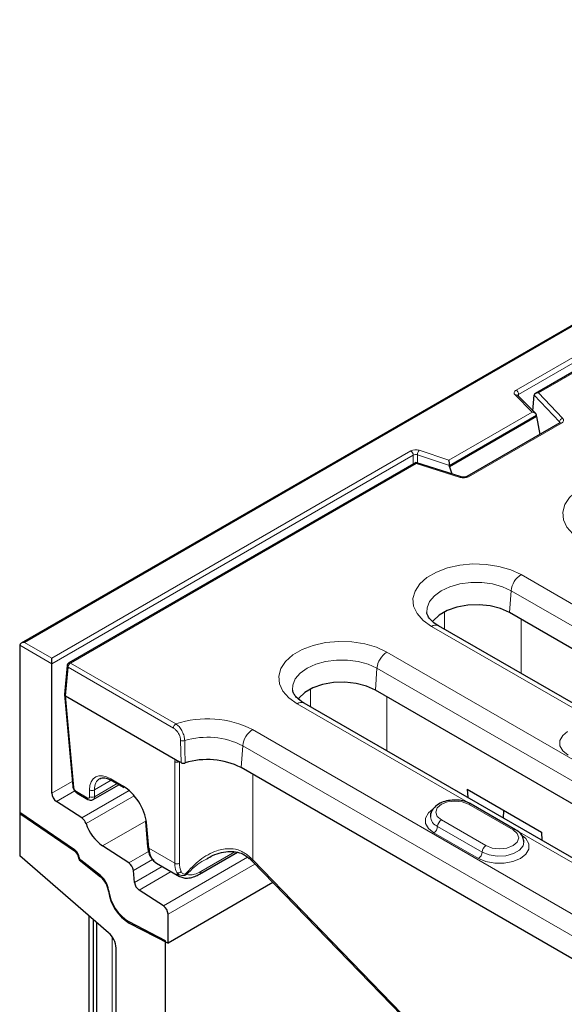
# Model space of a CAD drawing. Units: millimetres. Extents: x 0 to 420, y 0 to 297.
# Drawn here: x 88 to 95, y 75 to 89 of the extents above; entities that cross this region are included whole.
import ezdxf

# ---------------------------------------------------------------- set-up
doc = ezdxf.new("R2010")
doc.units = ezdxf.units.MM

msp = doc.modelspace()

# ---------------------------------------------------------------- linework, layer by layer
at = {"color": 7, "linetype": 'Continuous', "lineweight": 25}
for p, q in [((123.0083, 100.3095), (87.6737, 79.9112)), ((116.823, 96.0642), (95.0276, 83.482)), ((95.0328, 83.1958), (94.7719, 83.4566)), ((94.7719, 83.4566), (94.772, 83.4563)), ((94.9919, 83.2366), (95.0095, 83.4567)), ((95.0442, 83.1524), (93.7997, 82.4339)), ((95.0442, 83.1524), (95.0442, 83.1714)), ((95.0442, 83.1524), (95.0909, 82.8977)), ((95.3757, 83.0621), (94.0461, 82.2945)), ((93.3187, 82.4955), (88.3546, 79.6297)), ((93.9674, 82.2891), (93.3194, 82.4955)), ((93.7997, 82.4339), (93.7997, 82.4529)), ((93.7997, 82.4339), (93.835, 82.3313)), ((103.775, 75.0859), (94.6592, 80.3484)), ((102.7568, 74.8994), (93.641, 80.1618)), ((87.653, 79.8824), (87.653, 77.4737)), ((88.1126, 79.617), (88.1126, 79.6987)), ((88.1126, 77.7669), (88.1126, 79.617)), ((88.3298, 79.5909), (88.2924, 79.1797)), ((88.2924, 79.1766), (88.4115, 77.865)), ((88.307, 79.1578), (89.8791, 78.2502)), ((101.5017, 74.1817), (92.7394, 79.2401)), ((100.4834, 73.9952), (91.7212, 79.0536)), ((89.8791, 78.2502), (89.9374, 78.2165)), ((89.9602, 78.2034), (89.9374, 78.2165)), ((99.9354, 72.8694), (90.8196, 78.1318)), ((88.7035, 77.6755), (89.0708, 77.8875)), ((88.9646, 77.9489), (89.1411, 77.8469)), ((88.4733, 77.7682), (88.6291, 77.6783)), ((94.0542, 77.8218), (94.0597, 77.7036)), ((94.0542, 77.8218), (95.1148, 77.2095)), ((88.5421, 77.4118), (88.179, 77.6471)), ((94.7456, 77.244), (94.1092, 77.6114)), ((87.653, 77.4901), (87.653, 76.8715)), ((88.437, 76.9583), (87.653, 77.4901)), ((87.653, 77.4737), (88.437, 76.9419)), ((94.5731, 77.4072), (94.578, 77.5194)), ((89.4499, 77.3632), (89.483, 76.9981)), ((95.1148, 77.2095), (95.1203, 77.0913)), ((89.2132, 76.7702), (88.8379, 77.0133)), ((90.2225, 76.6062), (90.7691, 76.9218)), ((88.9246, 75.7713), (87.653, 76.8715)), ((88.5015, 76.8233), (88.5015, 76.8111)), ((88.5015, 76.8111), (88.8089, 76.571)), ((88.8089, 76.5874), (88.5289, 76.806)), ((89.6115, 76.766), (89.9394, 76.5767)), ((90.9837, 76.7871), (93.1181, 74.5879)), ((89.2949, 76.4902), (89.2791, 76.6599)), ((90.2236, 76.6069), (90.2225, 76.6062)), ((91.2741, 76.4879), (89.7743, 75.6221)), ((89.7079, 76.1551), (89.3609, 76.3799)), ((88.6429, 76.015), (88.6429, 53.5488)), ((88.7056, 75.9608), (88.7056, 70.4041)), ((88.7499, 75.9196), (88.7499, 71.0404)), ((89.7389, 75.6568), (89.22, 75.925)), ((89.22, 75.9086), (89.7743, 75.6221)), ((89.7743, 75.6221), (89.7743, 76.0353)), ((89.7389, 71.1252), (89.7389, 75.6568)), ((89.0318, 71.5334), (89.0318, 75.5509))]:
    msp.add_line(p, q, dxfattribs=at)
at = {"color": 8, "linetype": 'Continuous', "lineweight": 18}
for p, q in [((123.0083, 100.2926), (87.7237, 79.9232)), ((94.7524, 83.5318), (116.7574, 96.235)), ((116.7927, 96.1737), (94.7878, 83.4705)), ((116.8292, 96.0508), (95.0714, 83.4903)), ((94.9817, 83.2169), (94.7366, 83.4621)), ((94.7878, 83.4407), (94.7878, 83.4705)), ((95.0095, 83.4567), (95.3738, 83.0756)), ((95.4175, 83.1282), (95.0714, 83.4903)), ((93.7915, 82.5298), (94.9817, 83.2169)), ((95.0442, 83.1714), (93.7997, 82.4529)), ((94.0711, 82.292), (95.4007, 83.0596)), ((95.3738, 83.0756), (95.3726, 83.0603)), ((88.1126, 79.6987), (93.2461, 82.6622)), ((93.3668, 82.6713), (93.7915, 82.5298)), ((93.2814, 82.6009), (88.1126, 79.617)), ((93.2814, 82.6009), (93.2814, 82.4739)), ((93.3418, 82.6055), (93.3418, 82.4884)), ((93.7997, 82.4529), (93.3418, 82.6055)), ((88.3796, 79.6272), (93.3249, 82.4821)), ((93.3249, 82.4821), (93.9523, 82.2823)), ((103.9386, 75.6295), (94.8228, 80.8919)), ((94.6819, 80.6615), (94.6592, 80.3484)), ((94.6819, 80.6615), (103.7977, 75.399)), ((93.7301, 80.3623), (93.7301, 80.1104)), ((93.541, 80.1519), (95.9852, 78.7409)), ((94.8246, 79.4785), (94.8246, 80.2529)), ((88.1126, 79.617), (87.653, 79.8824)), ((87.7237, 79.9232), (88.1126, 79.6987)), ((101.6653, 74.7253), (92.903, 79.7836)), ((88.307, 79.1578), (88.3443, 79.5682)), ((88.3443, 79.5682), (89.8508, 78.6984)), ((89.8861, 78.7575), (88.3796, 79.6272)), ((92.7621, 79.5532), (92.7394, 79.2401)), ((92.7621, 79.5532), (101.5244, 74.4949)), ((88.426, 77.847), (88.307, 79.1578)), ((91.8103, 79.2541), (91.8103, 79.0021)), ((92.9048, 78.3703), (92.9048, 79.1446)), ((91.6212, 79.0436), (94.0654, 77.6326)), ((100.099, 73.4129), (90.9832, 78.6754)), ((89.9542, 78.5211), (89.9602, 78.2034)), ((90.8423, 78.445), (90.8196, 78.1318)), ((90.8423, 78.445), (99.9582, 73.1825)), ((89.8705, 78.2189), (89.8705, 76.7648)), ((89.938, 76.763), (89.938, 78.2162)), ((90.9849, 76.8117), (90.9849, 78.0364)), ((88.1126, 77.7669), (88.4051, 77.9357)), ((88.9611, 77.9515), (88.7229, 77.814)), ((88.7229, 77.7164), (89.0451, 77.9024)), ((89.1308, 77.8677), (88.9543, 77.9696)), ((88.4405, 77.798), (88.179, 77.6471)), ((88.6187, 77.6991), (88.463, 77.789)), ((89.2196, 77.8029), (88.5421, 77.4118)), ((88.6523, 77.814), (88.6523, 77.7164)), ((88.7229, 77.7164), (88.7229, 77.814)), ((88.6013, 77.3321), (89.2905, 77.7299)), ((94.0717, 77.6077), (94.7081, 77.2403)), ((88.8379, 77.0133), (89.461, 77.373)), ((89.4975, 76.9801), (89.4644, 77.3452)), ((94.3192, 77.0158), (93.6828, 77.3832)), ((93.5768, 77.1995), (94.2132, 76.8321)), ((94.2662, 76.9239), (93.6298, 77.2913)), ((94.7654, 77.2285), (97.5568, 75.6171)), ((89.2132, 76.7702), (89.4954, 76.9332)), ((89.8705, 76.7648), (89.4975, 76.9801)), ((90.7301, 76.9266), (90.243, 76.6454)), ((89.5543, 76.8187), (89.2791, 76.6599)), ((89.7079, 76.1551), (90.9107, 76.8494)), ((91.0171, 76.7527), (89.7743, 76.0353)), ((93.1192, 74.6126), (90.9849, 76.8117)), ((89.2949, 76.4902), (89.692, 76.7195)), ((89.8206, 76.6453), (89.3609, 76.3799)), ((88.9754, 75.714), (88.9754, 71.0318))]:
    msp.add_line(p, q, dxfattribs=at)
at = {"color": 8, "linetype": 'Continuous', "lineweight": 18, "flags": 128}
for points in [[(94.7366, 83.4621), (94.7296, 83.4706), (94.7251, 83.4797), (94.7232, 83.4891), (94.724, 83.4985), (94.7275, 83.5077), (94.7335, 83.5165), (94.7419, 83.5246), (94.7524, 83.5318)], [(96.9653, 82.1288), (96.8181, 82.1976), (96.6492, 82.2473), (96.4662, 82.2756), (96.277, 82.2813), (96.0898, 82.2642), (95.9129, 82.225), (95.754, 82.1654), (95.62, 82.0881), (95.5168, 81.9963), (95.4489, 81.8942), (95.4193, 81.7862), (95.4292, 81.6769), (95.4782, 81.5713), (95.5643, 81.4738), (95.6835, 81.3888)], [(94.8228, 80.8919), (94.6755, 80.9607), (94.5067, 81.0104), (94.3237, 81.0387), (94.1345, 81.0444), (93.9473, 81.0273), (93.7704, 80.9881), (93.6115, 80.9286), (93.4775, 80.8512), (93.3743, 80.7595), (93.3064, 80.6573), (93.2767, 80.5493), (93.2867, 80.4401), (93.3357, 80.3344), (93.4217, 80.2369), (93.541, 80.1519)], [(93.4757, 80.3514), (93.4792, 80.4185), (93.5144, 80.5077), (93.5831, 80.59), (93.6819, 80.6615), (93.8057, 80.7185), (93.9483, 80.7582), (94.1027, 80.7785), (94.2611, 80.7785), (94.4154, 80.7582), (94.5581, 80.7185), (94.6819, 80.6615)], [(92.903, 79.7836), (92.7557, 79.8525), (92.5869, 79.9021), (92.4039, 79.9304), (92.2147, 79.9362), (92.0275, 79.9191), (91.8506, 79.8799), (91.6917, 79.8203), (91.5577, 79.7429), (91.4545, 79.6512), (91.3866, 79.5491), (91.357, 79.441), (91.3669, 79.3318), (91.4159, 79.2261), (91.5019, 79.1287), (91.6212, 79.0436)], [(91.5559, 79.2432), (91.5594, 79.3103), (91.5946, 79.3994), (91.6633, 79.4818), (91.7621, 79.5532), (91.8859, 79.6102), (92.0285, 79.6499), (92.1829, 79.6702), (92.3413, 79.6702), (92.4957, 79.6499), (92.6383, 79.6102), (92.7621, 79.5532)], [(95.4878, 78.6495), (95.4184, 78.5926), (95.3773, 78.5196), (95.3773, 78.4428), (95.4184, 78.3698), (95.4966, 78.3077)], [(93.6828, 77.3832), (93.6232, 77.4347), (93.6023, 77.4954), (93.6232, 77.5562), (93.6828, 77.6077), (93.772, 77.6421), (93.8773, 77.6542), (93.9825, 77.6421), (94.0717, 77.6077)], [(93.568, 77.5412), (93.4986, 77.4843), (93.4575, 77.4113), (93.4575, 77.3346), (93.4986, 77.2616), (93.5768, 77.1995)], [(94.2132, 76.8321), (94.3207, 76.7869), (94.4472, 76.7632), (94.5802, 76.7632), (94.7066, 76.7869), (94.8142, 76.8321), (94.8924, 76.8942), (94.9334, 76.9672), (94.9334, 77.0439), (94.8924, 77.1169), (94.8142, 77.179)], [(94.7081, 77.2403), (94.7677, 77.1888), (94.7887, 77.128), (94.7677, 77.0673), (94.7081, 77.0158), (94.6189, 76.9814), (94.5137, 76.9693), (94.4084, 76.9814), (94.3192, 77.0158)], [(94.8637, 77.0675), (94.8518, 77.0145), (94.8004, 76.9509), (94.7144, 76.9013), (94.6043, 76.8716), (94.4832, 76.8655), (94.3658, 76.8837), (94.2662, 76.9239)], [(90.9385, 76.831), (90.937, 76.8327), (90.9356, 76.8383), (90.9369, 76.8464), (90.9407, 76.8567)], [(90.9837, 76.7871), (90.983, 76.7879), (90.9809, 76.7937), (90.9816, 76.8017), (90.9849, 76.8117)]]:
    msp.add_lwpolyline(points, dxfattribs=at)
at = {"color": 7, "linetype": 'Continuous', "lineweight": 25, "flags": 128}
for points in [[(94.6592, 80.3484), (94.5311, 80.4063), (94.3827, 80.4448), (94.2226, 80.4618), (94.0602, 80.4561), (93.9049, 80.4282), (93.7656, 80.3796), (93.6505, 80.3131), (93.5664, 80.2327), (93.5576, 80.221)], [(92.7394, 79.2401), (92.6113, 79.298), (92.4629, 79.3366), (92.3029, 79.3535), (92.1404, 79.3478), (91.9851, 79.3199), (91.8458, 79.2713), (91.7307, 79.2049), (91.6466, 79.1245), (91.6378, 79.1128)]]:
    msp.add_lwpolyline(points, dxfattribs=at)
at = {"color": 8, "linetype": 'Continuous', "lineweight": 18}
for centre, radius, start, end in [((94.711, 83.467), 0.0768, 2.60548, 57.39452), ((94.7498, 83.4305), 0.0342, 49.69013, 112.72004), ((94.8003, 83.4454), 0.0281, 116.35053, 160.56702), ((95.4368, 83.0677), 0.0635, 107.66184, 172.89031), ((95.3861, 83.0403), 0.0241, 52.95922, 115.73033), ((93.3174, 82.5226), 0.1567, 71.63088, 117.06152), ((93.2047, 82.5974), 0.0768, 2.60548, 57.39452), ((93.4455, 82.6038), 0.1037, 139.36052, 179.04605), ((93.3171, 82.5311), 0.0784, 71.63088, 117.06152), ((93.9653, 82.2736), 0.0157, 82.15136, 146.21915), ((94.0566, 82.2728), 0.0241, 52.9665, 115.65674), ((94.9911, 80.6307), 0.3108, 122.80086, 174.311), ((93.5991, 80.0745), 0.0969, 64.41317, 126.89728), ((93.0714, 79.5224), 0.3108, 122.80086, 174.311), ((88.3556, 79.5914), 0.0258, 181.00336, 243.94397), ((88.4214, 79.5621), 0.0774, 122.73408, 175.53351), ((88.365, 79.608), 0.0241, 52.95922, 115.73033), ((91.6793, 78.9662), 0.0969, 64.41317, 126.89728), ((89.928, 78.6924), 0.0774, 122.73408, 175.53351), ((90.3368, 77.4101), 1.4208, 62.93879, 108.49548), ((91.1516, 78.4141), 0.3108, 122.80086, 174.311), ((89.9887, 78.6029), 0.0887, 247.1475, 285.74061), ((90.3381, 77.4585), 1.1079, 62.92793, 107.08077), ((89.9059, 78.281), 0.0715, 240.27382, 295.94902), ((89.9252, 78.2876), 0.0593, 218.98622, 261.01915), ((88.4349, 77.8691), 0.0238, 189.75684, 247.90784), ((88.487, 77.7879), 0.024, 177.47922, 235.28496), ((88.6876, 77.8753), 0.0707, 240.06311, 299.93689), ((88.6427, 77.698), 0.024, 177.47976, 235.2782), ((88.6876, 77.7777), 0.0707, 240.06311, 299.93689), ((94.0937, 77.577), 0.0377, 65.69288, 125.61758), ((93.6937, 77.4454), 0.1668, 184.1098, 247.4904), ((93.7449, 77.2861), 0.1153, 122.60548, 177.39452), ((93.5147, 77.2965), 0.1153, 302.60548, 357.39452), ((94.7301, 77.2096), 0.0377, 65.70687, 125.61636), ((89.5064, 77.0022), 0.0238, 189.75684, 247.90784), ((94.1511, 76.9292), 0.1153, 302.60548, 357.39452), ((94.3813, 76.9187), 0.1153, 122.60548, 177.39452), ((89.9059, 76.8268), 0.0714, 240.24448, 296.71251), ((89.9236, 76.6842), 0.056, 245.22056, 314.27876), ((89.9829, 76.614), 0.0376, 322.79158, 349.4755), ((90.1958, 76.645), 0.0471, 306.06384, 0.44816)]:
    msp.add_arc(centre, radius, start, end, dxfattribs=at)
at = {"color": 7, "linetype": 'Continuous', "lineweight": 25}
for centre, radius, start, end in [((88.3796, 79.5864), 0.05, 119.99731, 174.81359), ((90.3383, 77.1898), 1.0578, 62.93327, 107.54647), ((88.9782, 77.9686), 0.024, 177.47922, 235.28496), ((88.2674, 77.7743), 0.1549, 182.75234, 235.22641), ((89.1548, 77.8667), 0.024, 177.47922, 235.28496), ((88.4513, 77.2826), 0.1579, 18.27428, 54.90886), ((89.201, 77.5301), 0.6316, 198.27428, 234.90886), ((89.4733, 77.3672), 0.0238, 189.75684, 247.90784), ((88.3463, 76.8157), 0.1554, 2.80112, 54.31076), ((88.5799, 76.8686), 0.0807, 189.48921, 230.84256), ((89.1227, 76.6413), 0.1575, 6.77916, 54.95325), ((88.6072, 76.3388), 0.3201, 7.46716, 50.94821), ((88.6072, 76.3224), 0.3201, 7.46716, 50.94821), ((89.4513, 76.5088), 0.1575, 186.77916, 234.95325), ((89.5369, 76.454), 0.6167, 186.85438, 239.07774), ((89.5369, 76.4376), 0.6167, 186.85438, 239.07774), ((89.6195, 76.0278), 0.1549, 2.75234, 55.22641), ((88.7188, 75.5349), 0.3134, 2.93498, 48.95484)]:
    msp.add_arc(centre, radius, start, end, dxfattribs=at)
for centre, major_axis, ratio, start_param, end_param in [((95.0714, 83.4495), (0.0617, -0.0088), 0.6514861, 1.6638261, 3.1822625), ((94.9817, 83.1761), (0.0623, -0.0082), 0.6469225, 0.0849616, 1.6557579), ((93.7915, 82.489), (-0.0055, 0.0545), 0.1120238, 3.9774107, 5.5482071), ((93.3249, 82.4413), (-0.0059, 0.0543), 0.1201488, 5.550891, 6.3362079), ((87.7237, 79.8824), (0.0707, 0), 0.5773815, 1.5707963, 3.1415927), ((88.3425, 79.1781), (0.0501, 0), 0.5757087, 3.0893842, 3.9256213), ((89.1475, 77.5099), (-0.2417, 0.3799), 0.5464135, 3.9558513, 5.4742878), ((89.8497, 77.2058), (0.2313, 0.4436), 0.603905, 2.3825739, 3.1156935), ((88.9056, 75.9877), (0.1961, -0.0564), 0.692568, 3.9245022, 4.0167779), ((88.8754, 76.0138), (0.1961, -0.0564), 0.692568, 4.2304673, 4.322743)]:
    msp.add_ellipse(centre, major_axis=major_axis, ratio=ratio, start_param=start_param, end_param=end_param, dxfattribs=at)
at = {"color": 8, "linetype": 'Continuous', "lineweight": 18}
for centre, major_axis, ratio, start_param, end_param in [((95.3297, 83.1004), (0.1002, -0.0001), 0.5760989, 5.4994105, 6.7869142), ((95.3297, 83.0595), (0.0503, 0.0038), 0.5641408, 6.1983108, 6.7444966), ((94.0005, 82.333), (0.1, -0.0001), 0.5784785, 4.2098507, 5.4973544), ((88.9709, 77.6118), (-0.2417, 0.3799), 0.5464135, 5.4742878, 6.9927242), ((89.0062, 77.6343), (-0.2166, 0.3367), 0.5424541, 6.2443866, 6.9901275), ((88.4612, 77.8287), (-0.0269, 0.0422), 0.5464135, 0.8142587, 2.3326951), ((88.6169, 77.7388), (-0.0269, 0.0422), 0.5464135, 2.3326951, 3.8511316), ((88.6522, 77.7614), (-0.0519, 0.0855), 0.5620663, 3.1227407, 3.8622799), ((90.4376, 76.4973), (0.7077, -0.4425), 0.7137955, 1.2065825, 1.2841078)]:
    msp.add_ellipse(centre, major_axis=major_axis, ratio=ratio, start_param=start_param, end_param=end_param, dxfattribs=at)
at = {"color": 7, "linetype": 'Continuous', "lineweight": 25}
for points, knots in [([(95.3816, 83.0663), (95.3817, 83.0664), (95.382, 83.0676), (95.3805, 83.0649), (95.3769, 83.0628), (95.3757, 83.0621)], [0, 0, 0, 0, 0.0537825, 0.6787808, 1, 1, 1, 1]), ([(94.0461, 82.2945), (94.0428, 82.2929), (94.0361, 82.2895), (94.0198, 82.2854), (94.0006, 82.2838), (93.9818, 82.2852), (93.9717, 82.288), (93.9674, 82.2891)], [0, 0, 0, 0, 0.18840707, 0.38685807, 0.60366658, 0.83116047, 1, 1, 1, 1]), ([(93.641, 80.1618), (93.6257, 80.1712), (93.5814, 80.1984), (93.5272, 80.246), (93.4901, 80.2981), (93.4769, 80.33), (93.4774, 80.3453), (93.4775, 80.3491)], [0, 0, 0, 0, 0.1348992, 0.391009, 0.6474613, 0.9127762, 1, 1, 1, 1]), ([(91.7212, 79.0536), (91.7059, 79.0629), (91.6616, 79.0901), (91.6074, 79.1377), (91.5703, 79.1898), (91.5571, 79.2217), (91.5576, 79.237), (91.5577, 79.2408)], [0, 0, 0, 0, 0.13489923, 0.39100896, 0.64746126, 0.91277623, 1, 1, 1, 1]), ([(89.9602, 78.2034), (89.9646, 78.2013), (89.9733, 78.1972), (89.9899, 78.1946), (90.006, 78.195), (90.0152, 78.1974), (90.0194, 78.1984)], [0, 0, 0, 0, 0.2633403, 0.5267126, 0.7893339, 1, 1, 1, 1]), ([(88.7977, 77.973), (88.8084, 77.9784), (88.8311, 77.9899), (88.8863, 77.9845), (88.9348, 77.9657), (88.9614, 77.9506), (88.9646, 77.9489)], [0, 0, 0, 0, 0.2937983, 0.6268804, 0.9562492, 1, 1, 1, 1]), ([(88.4115, 77.865), (88.4132, 77.8552), (88.4171, 77.8335), (88.4352, 77.8012), (88.4559, 77.7792), (88.4698, 77.7704), (88.4733, 77.7682)], [0, 0, 0, 0, 0.25710776, 0.56961539, 0.89195597, 1, 1, 1, 1]), ([(88.6291, 77.6783), (88.6393, 77.6737), (88.6574, 77.6656), (88.6843, 77.6662), (88.6972, 77.6732), (88.7024, 77.676)], [0, 0, 0, 0, 0.4346775, 0.7718637, 1, 1, 1, 1]), ([(94.1092, 77.6114), (94.0941, 77.6192), (94.0513, 77.6415), (93.9674, 77.6638), (93.8615, 77.6711), (93.7562, 77.6579), (93.6607, 77.6245), (93.5863, 77.574), (93.5422, 77.5107), (93.5231, 77.4608), (93.5281, 77.436), (93.5285, 77.434)], [0, 0, 0, 0, 0.073822, 0.2090825, 0.3440126, 0.4793723, 0.6166322, 0.7578167, 0.8768449, 0.9897512, 1, 1, 1, 1]), ([(94.8624, 77.067), (94.8601, 77.0895), (94.8554, 77.1356), (94.813, 77.1977), (94.7688, 77.2281), (94.7456, 77.244)], [0, 0, 0, 0, 0.3120502, 0.6401013, 1, 1, 1, 1]), ([(88.5003, 76.8553), (88.4982, 76.865), (88.494, 76.8844), (88.479, 76.9137), (88.4598, 76.9404), (88.4446, 76.9523), (88.437, 76.9583)], [0, 0, 0, 0, 0.2467727, 0.4975319, 0.7494593, 1, 1, 1, 1]), ([(88.5003, 76.8553), (88.4982, 76.865), (88.494, 76.8844), (88.479, 76.9137), (88.4598, 76.9404), (88.4446, 76.9523), (88.437, 76.9583)], [0, 0, 0, 0, 0.2467727, 0.4975319, 0.7494593, 1, 1, 1, 1]), ([(89.483, 76.9981), (89.4855, 76.9795), (89.4926, 76.9257), (89.5188, 76.854), (89.5555, 76.8152), (89.5711, 76.7986)], [0, 0, 0, 0, 0.2329892, 0.6732683, 1, 1, 1, 1]), ([(90.3303, 76.829), (90.3573, 76.8449), (90.424, 76.8843), (90.5353, 76.9211), (90.6559, 76.9389), (90.769, 76.9269), (90.865, 76.8918), (90.9155, 76.8474), (90.9366, 76.8288)], [0, 0, 0, 0, 0.1379459, 0.3405474, 0.5255206, 0.6965659, 0.8733438, 1, 1, 1, 1]), ([(90.9381, 76.8313), (90.9421, 76.8277), (90.9577, 76.8132), (90.9726, 76.7983), (90.9837, 76.7871)], [0, 0, 0, 0, 0.2502166, 1, 1, 1, 1]), ([(89.9445, 76.5744), (89.9623, 76.5671), (90.0027, 76.5505), (90.076, 76.5514), (90.1521, 76.5684), (90.2016, 76.597), (90.2223, 76.6089)], [0, 0, 0, 0, 0.2116107, 0.4776831, 0.7813027, 1, 1, 1, 1])]:
    msp.add_open_spline(points, degree=3, knots=knots, dxfattribs=at)
at = {"color": 8, "linetype": 'Continuous', "lineweight": 18}
for points, knots in [([(90.0127, 78.5175), (90.0124, 78.5238), (90.0111, 78.5496), (89.9999, 78.5999), (89.9719, 78.6639), (89.9324, 78.7212), (89.9015, 78.7454), (89.8861, 78.7575)], [0, 0, 0, 0, 0.072674, 0.2966898, 0.5291228, 0.7649968, 1, 1, 1, 1]), ([(89.8508, 78.6984), (89.8634, 78.6897), (89.8885, 78.6722), (89.9209, 78.6302), (89.944, 78.5829), (89.9531, 78.5452), (89.954, 78.5259), (89.9542, 78.5211)], [0, 0, 0, 0, 0.2365939, 0.4733449, 0.7053381, 0.9278675, 1, 1, 1, 1]), ([(90.0194, 78.1984), (90.0187, 78.2273), (90.0165, 78.3336), (90.0143, 78.44), (90.0127, 78.5175)], [0, 0, 0, 0, 0.2710305, 1, 1, 1, 1]), ([(89.8791, 78.2502), (89.8774, 78.2476), (89.8722, 78.2394), (89.8711, 78.2271), (89.8705, 78.2189)], [0, 0, 0, 0, 0.3255278, 1, 1, 1, 1]), ([(90.9407, 76.8567), (90.8995, 76.8889), (90.8175, 76.9529), (90.6506, 76.9834), (90.4464, 76.9464), (90.2196, 76.8191), (90.0873, 76.6787), (90.0198, 76.6071)], [0, 0, 0, 0, 0.1446599, 0.2882844, 0.4758328, 0.7327578, 1, 1, 1, 1]), ([(89.8705, 76.7648), (89.8742, 76.7237), (89.8785, 76.6757), (89.8973, 76.6387), (89.9001, 76.6333)], [0, 0, 0, 0, 0.85492706, 1, 1, 1, 1]), ([(89.9627, 76.644), (89.9604, 76.649), (89.9444, 76.683), (89.941, 76.7261), (89.938, 76.763)], [0, 0, 0, 0, 0.144334, 1, 1, 1, 1]), ([(90.0437, 76.6075), (90.1113, 76.6749), (90.1987, 76.7619), (90.3077, 76.8129), (90.3323, 76.8244)], [0, 0, 0, 0, 0.7746542, 1, 1, 1, 1]), ([(89.9001, 76.6333), (89.9032, 76.6165), (89.9075, 76.5933), (89.9342, 76.5837), (89.9417, 76.581)], [0, 0, 0, 0, 0.7200568, 1, 1, 1, 1]), ([(89.9001, 76.6333), (89.9091, 76.6231), (89.9236, 76.6067), (89.953, 76.5915), (89.9784, 76.5859), (90, 76.5875), (90.0094, 76.5902), (90.0128, 76.5912)], [0, 0, 0, 0, 0.3307875, 0.5330274, 0.7984599, 0.9267259, 1, 1, 1, 1]), ([(90.0198, 76.6071), (90.018, 76.6069), (90.0128, 76.6061), (90.0012, 76.6078), (89.9804, 76.6171), (89.9698, 76.6331), (89.9627, 76.644)], [0, 0, 0, 0, 0.0602497, 0.1760864, 0.4409756, 1, 1, 1, 1]), ([(90.0437, 76.6075), (90.0435, 76.6074), (90.0431, 76.6071), (90.0424, 76.6066), (90.0412, 76.6057), (90.039, 76.6041), (90.0347, 76.6014), (90.0261, 76.5964), (90.0181, 76.5933), (90.0128, 76.5912)], [0, 0, 0, 0, 0.0170529, 0.0416052, 0.0780937, 0.1465498, 0.2751472, 0.5187961, 1, 1, 1, 1]), ([(90.0437, 76.6075), (90.0435, 76.6075), (90.0433, 76.6074), (90.0428, 76.6073), (90.0419, 76.6072), (90.0403, 76.6069), (90.0371, 76.6065), (90.0305, 76.6061), (90.0241, 76.6067), (90.0198, 76.6071)], [0, 0, 0, 0, 0.0170842, 0.0393698, 0.0742136, 0.1400695, 0.2652131, 0.5068608, 1, 1, 1, 1]), ([(90.243, 76.6454), (90.2126, 76.6304), (90.1587, 76.6038), (90.0867, 76.5934), (90.0583, 76.6027), (90.0437, 76.6075)], [0, 0, 0, 0, 0.3836835, 0.6804411, 1, 1, 1, 1])]:
    msp.add_open_spline(points, degree=3, knots=knots, dxfattribs=at)

doc.saveas('drawing.dxf')
